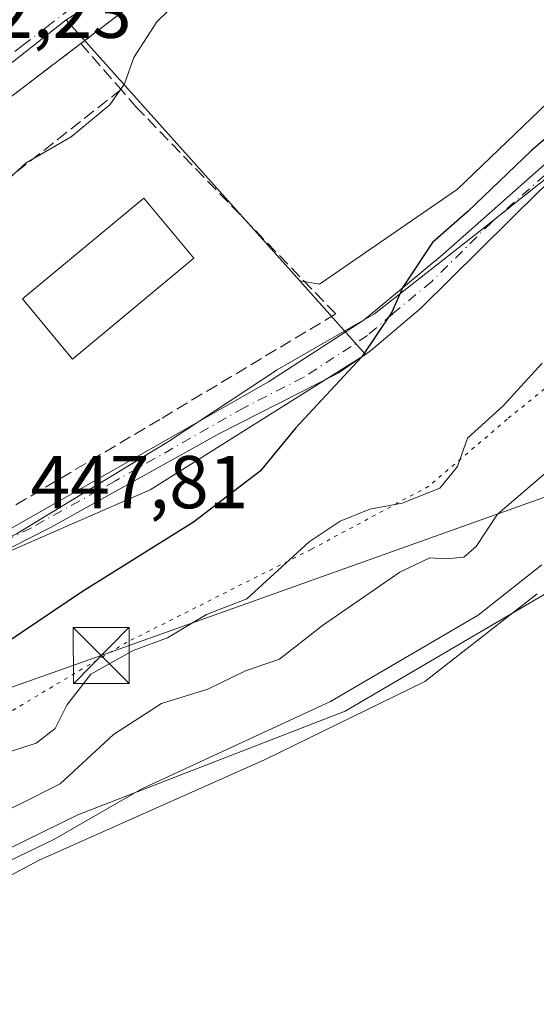
# Model space of a CAD drawing. Units: metres. Extents: x 638288 to 641750, y 4722873 to 4725256.
# Drawn here: x 639392 to 639461, y 4723956 to 4724087 of the extents above; entities that cross this region are included whole.
import ezdxf

# ---------------------------------------------------------------- set-up
doc = ezdxf.new("R2010")
doc.units = ezdxf.units.M
doc.header["$MEASUREMENT"] = 0
for name, pattern in [('DGN Style 3', [2.307223458686699, 1.648016756204785, -0.6592067024819142]), ('DGN Style 4', [2.6384748266838614, 1.318413404963828, -0.6592067024819142, 0.001648016756204785, -0.6592067024819142]), ('DGN Style 5', [1.1536117293433497, 0.4944050268614355, -0.6592067024819142])]:
    doc.linetypes.add(name, pattern=pattern)
for name, color, linetype, lineweight in [('Camino Cxs', 7, 'Continuous', 0), ('Camino eje', 30, 'DGN Style 4', 13), ('Cultivos herbáceos CxS', 92, 'Continuous', 0), ('Curva de nivel maestra', 30, 'Continuous', 30), ('Curva de nivel normal', 30, 'Continuous', 0), ('Edificación Cxs', 1, 'Continuous', 13), ('Instalación deportiva CxS', 7, 'Continuous', 0), ('Muro lineal', 1, 'DGN Style 3', 13), ('Núcleo urbano CxS', 7, 'Continuous', 0), ('Rótulo de punto de cota en terreno', 7, 'Continuous', 0), ('Suelo desnudo CxS', 253, 'Continuous', 0), ('Tendido', 6, 'Continuous', 0), ('Torre de tendido puntual', 7, 'Continuous', 0), ('Vía pecuaria CxS', 92, 'Continuous', 13), ('Vía pecuaria eje', 92, 'DGN Style 5', 0), ('Vía urbana Cxs', 4, 'Continuous', 0), ('Vía urbana eje', 4, 'DGN Style 4', 0)]:
    doc.layers.add(name, color=color, linetype=linetype, lineweight=lineweight)
doc.styles.add('Style-Arial', font='txt')

# ---------------------------------------------------------------- blocks, each defined once
blk = doc.blocks.new('*U14')
at = {"layer": 'Cultivos herbáceos CxS', "color": 92, "linetype": 'Continuous', "lineweight": 0}
blk.add_polyline3d([(639360.8095000006, 4723948.652899999, 462.5966000000044), (639364.9417000003, 4723963.761499999, 459.8337999999931), (639400.0790999997, 4723981.003900001, 461.0923000000039), (639435.8844999997, 4723994.8673, 464.0264000000025), (639469.3799000002, 4724014.5087, 465.1540999999997), (639492.4792999999, 4724032.995100001, 463.7684000000008), (639513.8487, 4724057.977700001, 463.6156000000047), (639531.7496999997, 4724064.190300001, 465.1405999999988), (639565.2451, 4724074.5889, 465.1187000000064), (639588.3441000005, 4724075.1657, 466.5950000000012), (639598.7386999996, 4724041.659299999, 468.9459000000061), (639611.4442999996, 4724011.760500001, 467.5304999999935), (639650.0115, 4724034.347899999, 467.8625999999931), (639685.3629000002, 4724048.013300001, 467.795499999993), (639793.9341000002, 4724065.486300001, 467.3338999999978)], dxfattribs=at)
blk = doc.blocks.new('5TTEND')
at = {"layer": 'Instalación deportiva CxS', "color": 7, "linetype": 'Continuous', "lineweight": 0}
for p, q in [((-0.375, 0.3754), (0.375, -0.3746)), ((0.3720000000000001, 0.3784000000000001), (-0.3720000000000001, -0.3776))]:
    blk.add_line(p, q, dxfattribs=at)
at = {"layer": 'Instalación deportiva CxS', "color": 7, "linetype": 'Continuous', "lineweight": 0, "flags": 128}
blk.add_lwpolyline([(-0.375, -0.3746), (0.375, -0.3746), (0.375, 0.3754), (-0.375, 0.3754), (-0.3720000000000001, -0.3776)], dxfattribs=at)

msp = doc.modelspace()

# ---------------------------------------------------------------- linework, layer by layer
at = {"layer": 'Camino Cxs', "color": 7, "linetype": 'Continuous', "lineweight": 0}
for points in [[(639508.1801000005, 4724156.800100001, 448.4612999999954), (639505.8901000004, 4724140.0601, 449.1272000000026), (639500.3000999996, 4724117.8301, 449.7880000000005), (639498.6901000004, 4724113.100099999, 450.147100000002), (639495.6801000005, 4724106.290100001, 450.6315000000032), (639492.2100999998, 4724099.2601, 450.8462), (639487.3000999996, 4724090.850099999, 451.0341000000044), (639484.2100999998, 4724086.440099999, 451.0736000000034), (639479.5500999996, 4724080.960100001, 451.0328000000009), (639473.6401000004, 4724074.9101, 451.0261000000028), (639461.9501, 4724064.620100001, 451.4266999999964), (639445.9501, 4724048.800100001, 450.5249999999942), (639439.2600999996, 4724043.110099999, 450.5562000000064), (639434.9200999998, 4724040.130100001, 450.2402000000002), (639419.0601000005, 4724032.040100001, 449.230899999995), (639396.5401, 4724019.5001, 448.6466999999975), (639383.2301000003, 4724012.780099999, 448.1138999999966), (639355.1001000004, 4724000.710100001, 446.3736000000063), (639336.6901000004, 4723992.9101, 444.9955999999948), (639302.6201, 4723977.790100001, 442.8761999999988), (639294.0401, 4723974.4001, 442.5565999999963), (639285.7100000001, 4723971.526799999, 442.1054000000004), (639279.0880000005, 4723970.995800001, 441.9612999999954)], [(639283.6168999998, 4723975.816099999, 442.0111000000034), (639286.9412000002, 4723976.082699999, 442.1071999999986), (639292.4680000005, 4723977.9891, 442.6573999999965), (639297.0519000003, 4723979.800200001, 442.7367999999988), (639302.0301000001, 4723981.300100001, 443.0874999999942), (639312.2901, 4723985.0101, 443.6301999999997), (639358.1601, 4724004.600099999, 446.5387999999948), (639373.9501, 4724011.110099999, 448.7955999999977), (639391.2001, 4724019.390100001, 449.292300000001), (639425.5900999998, 4724038.9901, 449.6739999999991), (639438.4301000005, 4724047.300100001, 450.1867999999959), (639448.9600999998, 4724056.040100001, 450.2804999999935), (639471.4501, 4724075.960100001, 450.732600000003)], [(639286.9412000002, 4723976.082699999, 442.1071999999986), (639292.4680000005, 4723977.9891, 442.6573999999965), (639297.0519000003, 4723979.800200001, 442.7367999999988), (639302.0301000001, 4723981.300100001, 443.0874999999942), (639312.2901, 4723985.0101, 443.6301999999997), (639358.1601, 4724004.600099999, 446.5387999999948), (639373.9501, 4724011.110099999, 448.7955999999977), (639391.2001, 4724019.390100001, 449.292300000001), (639425.5900999998, 4724038.9901, 449.6739999999991), (639438.4301000005, 4724047.300100001, 450.1867999999959), (639448.9600999998, 4724056.040100001, 450.2804999999935), (639471.4501, 4724075.960100001, 450.732600000003)], [(639461.9501, 4724064.620100001, 451.4266999999964), (639445.9501, 4724048.800100001, 450.5249999999942), (639439.2600999996, 4724043.110099999, 450.5562000000064), (639434.9200999998, 4724040.130100001, 450.2402000000002), (639419.0601000005, 4724032.040100001, 449.230899999995), (639396.5401, 4724019.5001, 448.6466999999975), (639383.2301000003, 4724012.780099999, 448.1138999999966), (639355.1001000004, 4724000.710100001, 446.3736000000063), (639336.6901000004, 4723992.9101, 444.9955999999948), (639302.6201, 4723977.790100001, 442.8761999999988), (639294.0401, 4723974.4001, 442.5565999999963), (639285.7100000001, 4723971.526799999, 442.1054000000004)]]:
    msp.add_polyline3d(points, dxfattribs=at)
at = {"layer": 'Camino eje', "color": 30, "linetype": 'DGN Style 4', "lineweight": 13}
msp.add_polyline3d([(639466.7001, 4724070.290100001, 451.1646000000038), (639455.4550999999, 4724060.3301, 450.7578999999969), (639447.4550999999, 4724052.420100001, 450.3239999999933), (639442.1901000004, 4724048.050100001, 450.0853000000062), (639438.8450999996, 4724045.2051, 450.3617999999988), (639436.6750999996, 4724043.715100001, 450.343200000003), (639430.2550999997, 4724039.5601, 449.8249000000069), (639422.3251, 4724035.515100001, 449.5337), (639405.1300999997, 4724025.715100001, 448.7897999999987), (639393.8701, 4724019.4451, 448.8064000000013), (639387.2150999998, 4724016.085100001, 449.7059000000008), (639378.5900999998, 4724011.9451, 448.1852999999974), (639364.5251000002, 4724005.9101, 447.0228000000062), (639356.6300999997, 4724002.655099999, 446.4426999999997), (639347.4250999996, 4723998.755100001, 445.8399000000064), (639324.4901000002, 4723988.960100001, 444.1055000000051), (639307.4550999999, 4723981.4001, 443.0581999999995), (639297.3300999999, 4723978.040100001, 442.6560999999929), (639293.0401, 4723976.345100001, 442.6018999999943), (639286.3923000004, 4723974.052100001, 442.070000000007)], dxfattribs=at)
at = {"layer": 'Cultivos herbáceos CxS', "color": 92, "linetype": 'Continuous', "lineweight": 0, "extrusion": (-0.04158157909857794, 0.005608432009534958, 0.9991193711314296), "elevation": 349.3268634291671, "flags": 128}
msp.add_lwpolyline([(-4767230.366460289, 2211.549963819562), (-4767230.316547412, 2211.588325476274), (-4767183.846762217, 2247.464363379753), (-4767161.395913717, 2220.628067736747)], dxfattribs=at)
at = {"layer": 'Cultivos herbáceos CxS', "color": 92, "linetype": 'Continuous', "lineweight": 0, "extrusion": (-0.74508760801172, -0.6669665324382603, 0.0003177965649221387), "elevation": -3627215.98444412, "flags": 128}
msp.add_lwpolyline([(-3093401.766076298, 1594.909960625713), (-3093389.320271327, 1596.870360724704), (-3093354.867560219, 1601.066460936597)], dxfattribs=at)
at = {"layer": 'Cultivos herbáceos CxS', "color": 92, "linetype": 'Continuous', "lineweight": 0}
for points in [[(639475.1571000004, 4724088.0175, 449.0770000000048), (639450.9007000001, 4724064.768100001, 448.9487999999984), (639432.4205, 4724052.0595, 448.5114000000031), (639429.7868999997, 4724052.5023, 448.3496000000014), (639406.8071, 4724078.171700001, 444.1535000000004), (639398.5056999996, 4724087.444499999, 442.1931000000041), (639428.0787000004, 4724106.1099, 443.3190999999933), (639398.7675000001, 4724156.9539, 441.8117000000057), (639398.7361000003, 4724157.008500001, 441.8122000000003), (639423.9767000005, 4724170.450300001, 442.234500000006), (639452.5575000001, 4724185.574899999, 442.8723000000027), (639468.6936999997, 4724193.7171, 443.3818000000028)], [(639429.7868999997, 4724052.5023, 448.3496000000014), (639432.4205, 4724052.0595, 448.5114000000031), (639450.9007000001, 4724064.768100001, 448.9487999999984), (639475.1571000004, 4724088.0175, 449.0770000000048), (639490.1705, 4724110.984099999, 448.8821999999927), (639512.4914999995, 4724161.219900001, 448.1297999999952)], [(639513.8487, 4724057.977700001, 463.6156000000047), (639492.4792999999, 4724032.995100001, 463.7684000000008), (639469.3799000002, 4724014.5087, 465.1540999999997), (639435.8844999997, 4723994.8673, 464.0264000000025), (639400.0790999997, 4723981.003900001, 461.0923000000039), (639364.9417000003, 4723963.761499999, 459.8337999999931), (639360.8095000006, 4723948.652899999, 462.5966000000044), (639370.9782999996, 4723933.436100001, 465.8396999999969), (639393.1482999995, 4723928.7567, 465.4351000000024)]]:
    msp.add_polyline3d(points, dxfattribs=at)
at = {"layer": 'Curva de nivel maestra', "color": 30, "linetype": 'Continuous', "lineweight": 30, "elevation": 450, "flags": 128}
msp.add_lwpolyline([(639464.9000000004, 4724073.420100001), (639460.8200000003, 4724069.940099999), (639452.3099999997, 4724061.780099999), (639447.5599999997, 4724057.620100001), (639443.5800000001, 4724051.6601), (639442.1299999999, 4724048.3101), (639438.0999999996, 4724042.3301), (639429.2199999997, 4724032.780099999), (639424.5099999999, 4724027.020099999), (639415.5899999999, 4724020.190099999), (639400.5800000001, 4724010.8201), (639390.7400000002, 4724004.1501)], dxfattribs=at)
at = {"layer": 'Curva de nivel normal', "color": 30, "linetype": 'Continuous', "lineweight": 0, "flags": 128}
for points, elevation in [([(639415.2699999996, 4724091.710100001), (639410.6600000003, 4724087.200099999), (639407.5899999999, 4724082.4101), (639406.3200000003, 4724078.880100001), (639404.3899999997, 4724076.090100001), (639399.1900000004, 4724071.800100001), (639393.1900000004, 4724068.3201), (639387.1500000004, 4724062.8201), (639381.8399999999, 4724056.4001), (639379.6600000003, 4724053.420100001), (639377.2000000002, 4724050.950099999), (639374.4900000002, 4724046.9101), (639353.9800000006, 4724023.620100001), (639343.6900000004, 4724011.120100001), (639337.9299999997, 4724001.1601), (639334.5599999997, 4723988.280099999), (639331.8300000001, 4723982.350099999), (639326.9000000004, 4723974.840100001), (639316.1600000003, 4723962.5701), (639305.25, 4723953.8301)], 445), ([(639462.2400000002, 4724041.470100001), (639457.0199999996, 4724035.780099999), (639452.25, 4724031.450099999), (639450.9100000003, 4724027.6501), (639448.5300000003, 4724024.7401), (639443.5199999996, 4724022.7501), (639439.1900000004, 4724021.940099999), (639435.1900000004, 4724020.300100001), (639431.04, 4724017.5601), (639422.7100000001, 4724009.9001), (639417.2999999998, 4724007.8101), (639412.0800000001, 4724004.690099999), (639407.5, 4724002.9901), (639401.8399999999, 4723999.840100001), (639398.5999999996, 4723995.700099999), (639397.04, 4723992.540100001), (639394.5199999996, 4723990.600099999), (639387.8600000005, 4723988.440099999), (639370.8600000005, 4723978.970100001), (639361.2000000002, 4723972.9301), (639352.2000000002, 4723963.6501), (639351.5199999996, 4723961.220100001), (639351.1399999997, 4723957.0601), (639348.9699999997, 4723950.7601)], 455), ([(639467.79, 4724031.130100001), (639456.25, 4724021.2401), (639453.4000000004, 4724016.940099999), (639451.7599999999, 4724015.520099999), (639449.3300000001, 4724015.2601), (639447.1900000004, 4724015.4301), (639443.1900000004, 4724013.5001), (639432.8600000005, 4724006.3301), (639427.0800000001, 4724001.840100001), (639422.5199999996, 4724000.300100001), (639417.5, 4723997.8201), (639411.2999999998, 4723995.890100001), (639404.8600000005, 4723991.7401), (639397.7300000006, 4723985.130100001), (639392.2199999997, 4723982.360099999), (639386, 4723979.4901), (639377.6799999997, 4723975.780099999), (639367.6600000003, 4723969.720100001), (639360.0599999997, 4723963.8201), (639357.5999999996, 4723959.130100001), (639356.8799999999, 4723954.130100001)], 460), ([(639462.2000000002, 4724014.470100001), (639453.7000000002, 4724007.720100001), (639433.9000000004, 4723996.1601), (639408.6399999997, 4723984.470100001), (639396.8799999999, 4723977.700099999), (639387.1900000004, 4723973.0701), (639378.5199999996, 4723969.710100001), (639375.1900000004, 4723967.8201), (639373.1900000004, 4723965.700099999), (639370.8600000005, 4723964.1601), (639367.3499999996, 4723961.4101), (639364.3799999999, 4723959.3201), (639362.9800000006, 4723957.090100001), (639363.1200000001, 4723954.8101)], 465)]:
    msp.add_lwpolyline(points, dxfattribs=dict(at, elevation=elevation))
at = {"layer": 'Edificación Cxs', "color": 1, "linetype": 'Continuous', "lineweight": 13}
msp.add_polyline3d([(639415.6300999997, 4724055.540100001, 449.8603000000003), (639399.3701, 4724042.020099999, 449.6753000000026), (639392.6700999998, 4724050.0801, 448.6392999999953), (639408.9401000004, 4724063.590100001, 449.2443999999959), (639415.6300999997, 4724055.540100001, 449.8603000000003)], dxfattribs=at)
msp.add_3dface([(639415.6300999997, 4724055.540100001, 449.8603000000003), (639399.3701, 4724042.020099999, 449.8603000000003), (639392.6700999998, 4724050.0801, 449.8603000000003), (639408.9401000004, 4724063.590100001, 449.8603000000003)], dxfattribs=at)
at = {"layer": 'Muro lineal', "color": 1, "linetype": 'DGN Style 3', "lineweight": 13, "extrusion": (-0.0626810826223084, -0.04771989847802256, 0.996892117117265), "elevation": -265066.8801924121, "flags": 128}
msp.add_lwpolyline([(-3371445.489967593, 3359895.864570273), (-3371445.489967592, 3359859.366194281)], dxfattribs=at)
at = {"layer": 'Muro lineal', "color": 1, "linetype": 'DGN Style 3', "lineweight": 13, "extrusion": (-0.149803897701092, 0.1712044545276505, 0.9737801738500587), "elevation": 713433.5427672715, "flags": 128}
msp.add_lwpolyline([(-3592029.159617756, -3051908.330875037), (-3592029.159617756, -3051899.92526924)], dxfattribs=at)
at = {"layer": 'Muro lineal', "color": 1, "linetype": 'DGN Style 3', "lineweight": 13, "extrusion": (-0.0635231824243201, -0.05009607197468623, 0.9967222225210962), "elevation": -276828.7666266246, "flags": 128}
msp.add_lwpolyline([(-3313433.002359606, 3416179.390809311), (-3313433.002359606, 3416155.573753275)], dxfattribs=at)
at = {"layer": 'Muro lineal', "color": 1, "linetype": 'DGN Style 3', "lineweight": 13}
for points in [[(639426.3000999996, 4724106.960100001, 445.5210999999982), (639427.6001000004, 4724104.300100001, 446.4608000000007), (639406.2600999996, 4724088.6801, 444.678899999999), (639400.4801000003, 4724084.270099999, 445.6408999999985)], [(639371.5301000001, 4724062.2301, 442.7655999999988), (639369.0601000005, 4724051.1601, 444.1180000000023), (639367.2301000003, 4724042.960100001, 444.7115999999951), (639364.7600999996, 4724031.4001, 446.655899999998), (639372.6501000002, 4724036.210100001, 449.7100999999967), (639384.3201000001, 4724018.0701, 450.7829000000056), (639385.8601000002, 4724018.970100001, 450.7422999999981), (639411.3701, 4724034.130100001, 449.3766000000033), (639434.6201, 4724048.0801, 450.0026999999973), (639407.9901000002, 4724075.690099999, 448.0497999999934), (639405.8701, 4724078.110099999, 447.5531000000047)]]:
    msp.add_polyline3d(points, dxfattribs=at)
at = {"layer": 'Núcleo urbano CxS', "color": 7, "linetype": 'Continuous', "lineweight": 0, "extrusion": (-0.04158157909857794, 0.005608432009534958, 0.9991193711314296), "elevation": 349.3268634291671, "flags": 128}
msp.add_lwpolyline([(-4767230.366460289, 2211.549963819562), (-4767230.316547412, 2211.588325476274), (-4767183.846762217, 2247.464363379753), (-4767161.395913717, 2220.628067736747)], dxfattribs=at)
at = {"layer": 'Núcleo urbano CxS', "color": 7, "linetype": 'Continuous', "lineweight": 0, "extrusion": (-0.74508760801172, -0.6669665324382603, 0.0003177965649221387), "elevation": -3627215.98444412, "flags": 128}
msp.add_lwpolyline([(-3093401.766076298, 1594.909960625713), (-3093389.320271327, 1596.870360724704), (-3093354.867560219, 1601.066460936597)], dxfattribs=at)
at = {"layer": 'Núcleo urbano CxS', "color": 7, "linetype": 'Continuous', "lineweight": 0}
for points in [[(639287.2462999999, 4724103.619700001, 440.6543999999994), (639287.2707000002, 4724103.632099999, 440.6549999999989), (639357.8855, 4724141.650900001, 441.6833999999944), (639395.8185000002, 4724162.069300001, 441.8567000000039), (639398.7361000003, 4724157.008500001, 441.8122000000003), (639398.7675000001, 4724156.9539, 441.8117000000057), (639428.0787000004, 4724106.1099, 443.3190999999933), (639398.5056999996, 4724087.444499999, 442.1931000000041), (639372.5003000004, 4724066.952099999, 441.8320999999996), (639364.7216999996, 4724075.701099999, 441.8629999999976), (639355.9729000004, 4724065.977700001, 441.7167999999947), (639353.1492, 4724068.622199999, 441.6965000000055), (639325.0522999996, 4724094.936100001, 440.1135999999969), (639291.4852999998, 4724072.785300001, 440.1885000000038), (639272.3655000003, 4724059.1743, 439.6968999999954)], [(639171.7518999996, 4723951.715700001, 438.5031000000017), (639207.8781000003, 4723996.628500001, 438.9995999999956), (639227.6454999996, 4724016.072100001, 438.6882000000041), (639232.2396000001, 4724021.3048, 438.5265000000073), (639281.8941000003, 4723979.331599999, 441.8620999999985), (639353.1492, 4724068.622199999, 441.6965000000055), (639355.9729000004, 4724065.977700001, 441.7167999999947), (639364.7216999996, 4724075.701099999, 441.8629999999976), (639372.5003000004, 4724066.952099999, 441.8320999999996), (639398.5056999996, 4724087.444499999, 442.1931000000041), (639406.8071, 4724078.171700001, 444.1535000000004), (639429.7868999997, 4724052.5023, 448.3496000000014), (639438.6096999999, 4724042.646500001, 449.629700000005), (639409.7698999997, 4724024.497300001, 448.4781999999978), (639331.0198999997, 4723990.148499999, 444.3087999999989), (639290.9464999996, 4723974.713099999, 442.0901000000013), (639287.2710999995, 4723973.297499999, 441.9327000000048), (639277.8746999997, 4723964.548699999, 441.820200000002), (639247.7385, 4723935.177100001, 440.5121999999974)], [(639353.1492, 4724068.622199999, 441.6965000000055), (639355.9729000004, 4724065.977700001, 441.7167999999947), (639364.7216999996, 4724075.701099999, 441.8629999999976), (639372.5003000004, 4724066.952099999, 441.8320999999996), (639398.5056999996, 4724087.444499999, 442.1931000000041)], [(639353.1492, 4724068.622199999, 441.6965000000055), (639355.9729000004, 4724065.977700001, 441.7167999999947), (639364.7216999996, 4724075.701099999, 441.8629999999976), (639372.5003000004, 4724066.952099999, 441.8320999999996), (639398.5056999996, 4724087.444499999, 442.1931000000041)], [(639429.7868999997, 4724052.5023, 448.3496000000014), (639438.6096999999, 4724042.646500001, 449.629700000005), (639409.7698999997, 4724024.497300001, 448.4781999999978), (639331.0198999997, 4723990.148499999, 444.3087999999989), (639290.9464999996, 4723974.713099999, 442.0901000000013), (639287.2710999995, 4723973.297499999, 441.9327000000048), (639277.8746999997, 4723964.548699999, 441.820200000002), (639247.7385, 4723935.177100001, 440.5121999999974), (639239.6347000003, 4723927.279300001, 440.0727999999945), (639239.8482999997, 4723920.134099999, 440.1560999999929)]]:
    msp.add_polyline3d(points, dxfattribs=at)
at = {"layer": 'Suelo desnudo CxS', "color": 253, "linetype": 'Continuous', "lineweight": 0}
for points in [[(639429.7868999997, 4724052.5023, 448.3496000000014), (639432.4205, 4724052.0595, 448.5114000000031), (639450.9007000001, 4724064.768100001, 448.9487999999984), (639475.1571000004, 4724088.0175, 449.0770000000048), (639490.1705, 4724110.984099999, 448.8821999999927), (639512.4914999995, 4724161.219900001, 448.1297999999952)], [(639247.7385, 4723935.177100001, 440.5121999999974), (639277.8746999997, 4723964.548699999, 441.820200000002), (639287.2710999995, 4723973.297499999, 441.9327000000048), (639290.9464999996, 4723974.713099999, 442.0901000000013), (639331.0198999997, 4723990.148499999, 444.3087999999989), (639409.7698999997, 4724024.497300001, 448.4781999999978), (639438.6096999999, 4724042.646500001, 449.629700000005), (639429.7868999997, 4724052.5023, 448.3496000000014), (639432.4205, 4724052.0595, 448.5114000000031), (639450.9007000001, 4724064.768100001, 448.9487999999984), (639475.1571000004, 4724088.0175, 449.0770000000048)], [(639513.8487, 4724057.977700001, 463.6156000000047), (639492.4792999999, 4724032.995100001, 463.7684000000008), (639469.3799000002, 4724014.5087, 465.1540999999997), (639435.8844999997, 4723994.8673, 464.0264000000025), (639400.0790999997, 4723981.003900001, 461.0923000000039), (639364.9417000003, 4723963.761499999, 459.8337999999931), (639360.8095000006, 4723948.652899999, 462.5966000000044), (639370.9782999996, 4723933.436100001, 465.8396999999969), (639393.1482999995, 4723928.7567, 465.4351000000024)], [(639429.7868999997, 4724052.5023, 448.3496000000014), (639438.6096999999, 4724042.646500001, 449.629700000005), (639409.7698999997, 4724024.497300001, 448.4781999999978), (639331.0198999997, 4723990.148499999, 444.3087999999989), (639290.9464999996, 4723974.713099999, 442.0901000000013), (639287.2710999995, 4723973.297499999, 441.9327000000048), (639277.8746999997, 4723964.548699999, 441.820200000002), (639247.7385, 4723935.177100001, 440.5121999999974), (639239.6347000003, 4723927.279300001, 440.0727999999945), (639239.8482999997, 4723920.134099999, 440.1560999999929)], [(639469.3799000002, 4724014.5087, 465.1540999999997), (639435.8844999997, 4723994.8673, 464.0264000000025), (639400.0790999997, 4723981.003900001, 461.0923000000039), (639364.9417000003, 4723963.761499999, 459.8337999999931), (639360.8095000006, 4723948.652899999, 462.5966000000044)]]:
    msp.add_polyline3d(points, dxfattribs=at)
at = {"layer": 'Tendido', "color": 6, "linetype": 'Continuous', "lineweight": 0}
msp.add_polyline3d([(639642.7400000002, 4724087.279999999, 473.6630000000005), (639626.6600000003, 4724081.9, 469.7330999999977), (639499.3099999997, 4724036.680000001, 467.2314999999944), (639403.2199999997, 4724002.33, 456.7872000000062), (639290.5165999997, 4723962.431500001, 445.3415999999997)], dxfattribs=at)
at = {"layer": 'Vía pecuaria CxS', "color": 92, "linetype": 'Continuous', "lineweight": 13}
for points in [[(639267.2010000005, 4723928.254000001, 443.7116999999998), (639287.8262999998, 4723978.955800001, 442.1863000000012), (639300.4645999996, 4723981.2796, 442.991200000004), (639315.4929999998, 4723986.7829, 443.7041999999929), (639325.2479999998, 4723989.162000001, 444.1680000000051), (639331.0779999997, 4723990.050000001, 444.6266999999935), (639338.8062000005, 4723993.148700001, 445.1554000000033), (639351.4979999998, 4723998.356000001, 446.1432000000059), (639374.7699999996, 4724010.022, 448.3255000000063), (639376.2992000004, 4724010.792099999, 448.3141000000033), (639378.7528999997, 4724012.027899999, 448.1809999999969), (639384.7039999999, 4724015.025, 449.3269), (639391.8770000003, 4724018.637, 448.9872999999934), (639412.2100000001, 4724030.998000001, 449.4253999999929), (639426.7529999996, 4724040.571000001, 449.811400000006), (639435.5159999998, 4724045.611, 450.1622000000062), (639439.8150000004, 4724048.084000001, 450.0749999999971), (639454.5680000001, 4724059.689999999, 450.6818000000058), (639464.1930000001, 4724067.380000001, 451.164300000004)], [(639391.8770000003, 4724018.637, 448.9872999999934), (639412.2100000001, 4724030.998000001, 449.4253999999929), (639426.7529999996, 4724040.571000001, 449.811400000006), (639435.5159999998, 4724045.611, 450.1622000000062), (639439.8150000004, 4724048.084000001, 450.0749999999971), (639454.5680000001, 4724059.689999999, 450.6818000000058), (639464.1930000001, 4724067.380000001, 451.164300000004)], [(639461.5549999997, 4724010.607000001, 466.1462999999931), (639446.5499999998, 4723998.869000001, 466.5918999999994), (639425.1600000003, 4723988.386, 466.1389000000054), (639394.932, 4723974.919, 465.5684999999939), (639380.2230000002, 4723967.118000001, 466.0660999999964), (639374.8020000001, 4723964.971999999, 465.4352000000072), (639370.665, 4723962.219000001, 465.4348000000027), (639368.6780000003, 4723960.02, 465.4067000000068), (639363.0004000004, 4723957.3904, 464.7483000000066), (639267.2010000005, 4723928.254000001, 443.7116999999998)], [(639461.5549999997, 4724010.607000001, 466.1462999999931), (639446.5499999998, 4723998.869000001, 466.5918999999994), (639425.1600000003, 4723988.386, 466.1389000000054), (639394.932, 4723974.919, 465.5684999999939), (639380.2230000002, 4723967.118000001, 466.0660999999964)]]:
    msp.add_polyline3d(points, dxfattribs=at)
at = {"layer": 'Vía pecuaria eje', "color": 92, "linetype": 'DGN Style 5', "lineweight": 0}
msp.add_polyline3d([(639474.1982000005, 4724047.517700001, 458.5763000000007), (639457.5568000004, 4724033.967, 455.9896000000008), (639447.0546000004, 4724024.986199999, 454.7934999999998), (639431.3313999996, 4724016.541400001, 455.5369999999967), (639406.6630999995, 4724004.1088, 455.3864000000031), (639401.7018999998, 4724001.148, 456.1959000000061), (639400.6886, 4724000.543299999, 455.4413000000059), (639388.8228000002, 4723993.461999999, 452.8153000000021), (639370.5656000003, 4723984.714299999, 451.9948000000004), (639350.3364000004, 4723979.362500001, 449.0381999999955), (639322.0332000004, 4723970.9318, 444.6817000000011), (639300.6739999996, 4723964.9221, 443.3258999999962), (639286.7067999998, 4723957.656300001, 443.4890000000014), (639262.2063999996, 4723943.192700001, 442.2945000000037)], dxfattribs=at)
at = {"layer": 'Vía urbana Cxs', "color": 4, "linetype": 'Continuous', "lineweight": 0, "extrusion": (-0.0626810826223084, -0.04771989847802256, 0.996892117117265), "elevation": -265066.8801924121, "flags": 128}
msp.add_lwpolyline([(-3371445.489967593, 3359895.864570273), (-3371445.489967592, 3359859.366194281)], dxfattribs=at)
at = {"layer": 'Vía urbana Cxs', "color": 4, "linetype": 'Continuous', "lineweight": 0}
for points in [[(639397.9661999998, 4724159.7764, 442.0144), (639399.6601, 4724156.050100001, 442.1269999999931), (639404.3382000001, 4724147.452500001, 442.3399999999965), (639425.8701, 4724107.880100001, 445.1218999999983), (639426.3000999996, 4724106.960100001, 445.5210999999982), (639427.6001000004, 4724104.300100001, 446.4608000000007), (639406.2600999996, 4724088.6801, 444.678899999999), (639400.4801000003, 4724084.270099999, 445.6408999999985), (639371.5301000001, 4724062.2301, 442.7655999999988), (639368.9101, 4724065.6801, 442.4763999999996), (639368.1100000005, 4724067.147800001, 442.4468999999954), (639364.5000999998, 4724073.770099999, 442.1581000000006), (639330.1201, 4724030.340100001, 442.769100000005), (639297.1501000002, 4723990.220100001, 442.9707999999956), (639283.6168999998, 4723975.816099999, 442.0111000000034)], [(639426.3000999996, 4724106.960100001, 445.5210999999982), (639427.6001000004, 4724104.300100001, 446.4608000000007), (639406.2600999996, 4724088.6801, 444.678899999999), (639400.4801000003, 4724084.270099999, 445.6408999999985)]]:
    msp.add_polyline3d(points, dxfattribs=at)
at = {"layer": 'Vía urbana eje', "color": 4, "linetype": 'DGN Style 4', "lineweight": 0}
msp.add_polyline3d([(639405.5900999998, 4724093.960100001, 442.8895000000048), (639402.3601000002, 4724091.470100001, 443.0264000000025), (639399.1401000004, 4724088.9801, 443.6432999999961), (639395.9101, 4724086.4901, 443.5972000000039), (639392.6901000004, 4724084.0001, 443.6340000000055), (639389.4600999998, 4724081.5101, 444.1315999999933)], dxfattribs=at)

# ---------------------------------------------------------------- block references
at = {"layer": 'Cultivos herbáceos CxS', "color": 92, "linetype": 'Continuous', "lineweight": 0}
msp.add_blockref('*U14', (0, 0), dxfattribs=at)
at = {"layer": 'Torre de tendido puntual', "color": 7, "linetype": 'Continuous', "lineweight": 0, "xscale": 10, "yscale": 10, "zscale": 10}
msp.add_blockref('5TTEND', (639403.2199999997, 4724002.33, 456.7872000000062), dxfattribs=at)

# ---------------------------------------------------------------- texts
at = {"layer": 'Rótulo de punto de cota en terreno', "color": 7, "linetype": 'Continuous', "lineweight": 0, "style": 'Style-Arial'}
for s, p in [('442,23', (639378.1572000004, 4724085.037799999)), ('447,81', (639393.7577999998, 4724022.057800001))]:
    msp.add_text(s, height=7.000000000000002, dxfattribs=at).set_placement(p)

doc.saveas('drawing.dxf')
